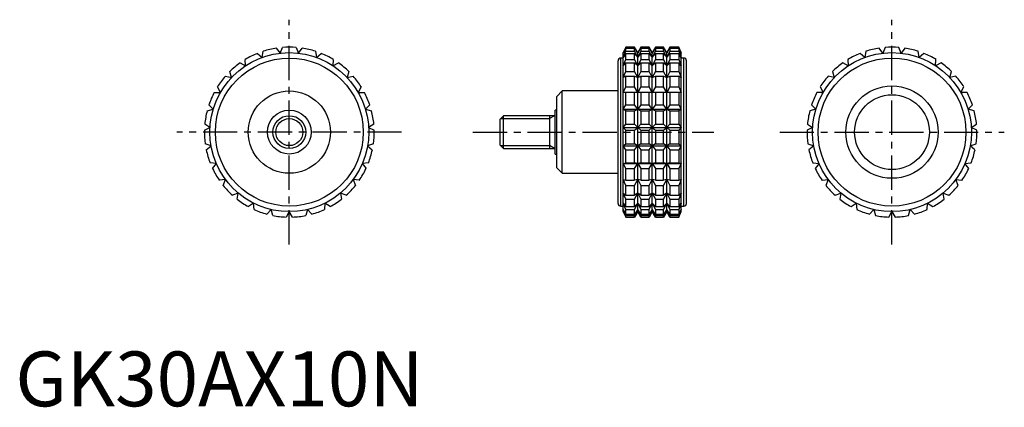
# Model space of a CAD drawing. Extents: x 1 to 181, y 0 to 71.
import ezdxf

# ---------------------------------------------------------------- set-up
doc = ezdxf.new("R2010")
doc.units = 0
doc.header["$LTSCALE"] = 5
doc.header["$MEASUREMENT"] = 0
doc.linetypes.add('CENTER', pattern=[2, 1.25, -0.25, 0.25, -0.25])
doc.layers.get('0').update_dxf_attribs({"linetype": 'CONTINUOUS'})
doc.layers.add('1', color=1, linetype='CENTER')
doc.layers.add('3', color=3, linetype='CONTINUOUS')
doc.styles.add('Standard1', font='ARIAL.TTF')

msp = doc.modelspace()

# ---------------------------------------------------------------- linework, layer by layer
for p, q in [((45.04, 63.63), (45.24, 64.75)), ((47.63, 65.32), (48.32, 64.4)), ((48.32, 64.4), (48.77, 65.45)), ((51.23, 65.45), (51.68, 64.4)), ((51.68, 64.4), (52.37, 65.32)), ((54.76, 64.75), (54.96, 63.63)), ((111.43, 65.5), (110.96, 64.5)), ((110.96, 64.4), (111.43, 65.45)), ((111.43, 65.32), (110.96, 64.4)), ((110.96, 63.63), (111.43, 64.75)), ((113.03, 65.5), (111.43, 65.5)), ((111.43, 65.45), (111.43, 65.5)), ((111.43, 65.45), (113.03, 65.45)), ((111.43, 64.75), (111.43, 65.32)), ((111.43, 65.32), (113.03, 65.32)), ((111.43, 64.75), (113.03, 64.75)), ((113.61, 64.5), (113.03, 65.5)), ((113.03, 65.45), (113.03, 65.5)), ((113.61, 64.4), (113.03, 65.45)), ((113.03, 64.75), (113.03, 65.32)), ((113.03, 65.32), (113.61, 64.4)), ((113.61, 63.63), (113.03, 64.75)), ((114.18, 65.5), (113.61, 64.5)), ((114.18, 65.45), (113.61, 64.4)), ((113.61, 64.4), (114.18, 65.32)), ((114.18, 64.75), (113.61, 63.63)), ((115.67, 65.5), (114.18, 65.5)), ((114.18, 65.5), (114.18, 65.45)), ((114.18, 65.45), (115.67, 65.45)), ((114.18, 65.32), (115.67, 65.32)), ((114.18, 65.32), (114.18, 64.75)), ((114.18, 64.75), (115.67, 64.75)), ((116.25, 64.5), (115.67, 65.5)), ((115.67, 65.45), (115.67, 65.5)), ((116.25, 64.4), (115.67, 65.45)), ((115.67, 64.75), (115.67, 65.32)), ((115.67, 65.32), (116.25, 64.4)), ((116.25, 63.63), (115.67, 64.75)), ((116.83, 65.5), (116.25, 64.5)), ((116.83, 65.45), (116.25, 64.4)), ((116.25, 64.4), (116.83, 65.32)), ((116.83, 64.75), (116.25, 63.63)), ((118.32, 65.5), (116.83, 65.5)), ((116.83, 65.5), (116.83, 65.45)), ((116.83, 65.45), (118.32, 65.45)), ((116.83, 65.32), (118.32, 65.32)), ((116.83, 65.32), (116.83, 64.75)), ((116.83, 64.75), (118.32, 64.75)), ((118.89, 64.5), (118.32, 65.5)), ((118.32, 65.45), (118.32, 65.5)), ((118.89, 64.4), (118.32, 65.45)), ((118.32, 64.75), (118.32, 65.32)), ((118.32, 65.32), (118.89, 64.4)), ((118.89, 63.63), (118.32, 64.75)), ((119.47, 65.5), (118.89, 64.5)), ((119.47, 65.45), (118.89, 64.4)), ((118.89, 64.4), (119.47, 65.32)), ((119.47, 64.75), (118.89, 63.63)), ((121.07, 65.5), (119.47, 65.5)), ((119.47, 65.5), (119.47, 65.45)), ((119.47, 65.45), (121.07, 65.45)), ((119.47, 65.32), (121.07, 65.32)), ((119.47, 65.32), (119.47, 64.75)), ((119.47, 64.75), (121.07, 64.75)), ((121.54, 64.5), (121.07, 65.5)), ((121.07, 65.5), (121.07, 65.45)), ((121.07, 65.45), (121.54, 64.4)), ((121.54, 64.4), (121.07, 65.32)), ((121.07, 65.32), (121.07, 64.75)), ((121.07, 64.75), (121.54, 63.63)), ((155.24, 64.75), (155.04, 63.63)), ((158.32, 64.4), (157.63, 65.32)), ((158.77, 65.45), (158.32, 64.4)), ((161.68, 64.4), (161.23, 65.45)), ((162.37, 65.32), (161.68, 64.4)), ((164.96, 63.63), (164.76, 64.75)), ((42.03, 62.11), (41.97, 63.26)), ((44.17, 64.36), (45.04, 63.63)), ((54.96, 63.63), (55.83, 64.36)), ((58.03, 63.26), (57.97, 62.11)), ((110, 37), (110, 63)), ((110.96, 63.5), (110.5, 63.5)), ((110.5, 36.5), (110.5, 63.5)), ((110.96, 35.5), (110.96, 64.5)), ((111.43, 64.36), (110.96, 63.63)), ((110.96, 62.11), (111.43, 63.26)), ((111.43, 63.26), (111.43, 64.36)), ((111.43, 64.36), (113.03, 64.36)), ((111.43, 63.26), (113.03, 63.26)), ((113.03, 63.26), (113.03, 64.36)), ((113.03, 64.36), (113.61, 63.63)), ((113.61, 62.11), (113.03, 63.26)), ((113.61, 35.5), (113.61, 64.5)), ((113.61, 63.63), (114.18, 64.36)), ((114.18, 63.26), (113.61, 62.11)), ((114.18, 64.36), (115.67, 64.36)), ((114.18, 64.36), (114.18, 63.26)), ((114.18, 63.26), (115.67, 63.26)), ((115.67, 63.26), (115.67, 64.36)), ((115.67, 64.36), (116.25, 63.63)), ((116.25, 62.11), (115.67, 63.26)), ((116.25, 35.5), (116.25, 64.5)), ((116.25, 63.63), (116.83, 64.36)), ((116.83, 63.26), (116.25, 62.11)), ((116.83, 64.36), (118.32, 64.36)), ((116.83, 64.36), (116.83, 63.26)), ((116.83, 63.26), (118.32, 63.26)), ((118.32, 63.26), (118.32, 64.36)), ((118.32, 64.36), (118.89, 63.63)), ((118.89, 62.11), (118.32, 63.26)), ((118.89, 35.5), (118.89, 64.5)), ((118.89, 63.63), (119.47, 64.36)), ((119.47, 63.26), (118.89, 62.11)), ((119.47, 64.36), (121.07, 64.36)), ((119.47, 64.36), (119.47, 63.26)), ((119.47, 63.26), (121.07, 63.26)), ((121.54, 63.63), (121.07, 64.36)), ((121.07, 64.36), (121.07, 63.26)), ((121.07, 63.26), (121.54, 62.11)), ((121.54, 35.5), (121.54, 64.5)), ((122, 63.5), (121.54, 63.5)), ((122, 36.5), (122, 63.5)), ((122.5, 37), (122.5, 63)), ((151.97, 63.26), (152.03, 62.11)), ((155.04, 63.63), (154.17, 64.36)), ((165.83, 64.36), (164.96, 63.63)), ((167.97, 62.11), (168.03, 63.26)), ((41.01, 62.63), (42.03, 62.11)), ((57.97, 62.11), (58.99, 62.63)), ((111.43, 62.63), (110.96, 62.11)), ((111.43, 61.05), (111.43, 62.63)), ((111.43, 62.63), (113.03, 62.63)), ((113.03, 61.05), (113.03, 62.63)), ((113.03, 62.63), (113.61, 62.11)), ((113.61, 62.11), (114.18, 62.63)), ((114.18, 62.63), (115.67, 62.63)), ((114.18, 62.63), (114.18, 61.05)), ((115.67, 61.05), (115.67, 62.63)), ((115.67, 62.63), (116.25, 62.11)), ((116.25, 62.11), (116.83, 62.63)), ((116.83, 62.63), (118.32, 62.63)), ((116.83, 62.63), (116.83, 61.05)), ((118.32, 61.05), (118.32, 62.63)), ((118.32, 62.63), (118.89, 62.11)), ((118.89, 62.11), (119.47, 62.63)), ((119.47, 62.63), (121.07, 62.63)), ((119.47, 62.63), (119.47, 61.05)), ((121.54, 62.11), (121.07, 62.63)), ((121.07, 62.63), (121.07, 61.05)), ((152.03, 62.11), (151.01, 62.63)), ((168.99, 62.63), (167.97, 62.11)), ((38.34, 60.21), (39.45, 59.95)), ((39.45, 59.95), (39.13, 61.05)), ((60.87, 61.05), (60.55, 59.95)), ((60.55, 59.95), (61.66, 60.21)), ((110.96, 59.95), (111.43, 61.05)), ((111.43, 60.21), (110.96, 59.95)), ((111.43, 61.05), (113.03, 61.05)), ((111.43, 58.24), (111.43, 60.21)), ((111.43, 60.21), (113.03, 60.21)), ((113.61, 59.95), (113.03, 61.05)), ((113.03, 58.24), (113.03, 60.21)), ((113.03, 60.21), (113.61, 59.95)), ((114.18, 61.05), (113.61, 59.95)), ((113.61, 59.95), (114.18, 60.21)), ((114.18, 61.05), (115.67, 61.05)), ((114.18, 60.21), (115.67, 60.21)), ((114.18, 60.21), (114.18, 58.24)), ((116.25, 59.95), (115.67, 61.05)), ((115.67, 58.24), (115.67, 60.21)), ((115.67, 60.21), (116.25, 59.95)), ((116.83, 61.05), (116.25, 59.95)), ((116.25, 59.95), (116.83, 60.21)), ((116.83, 61.05), (118.32, 61.05)), ((116.83, 60.21), (118.32, 60.21)), ((116.83, 60.21), (116.83, 58.24)), ((118.89, 59.95), (118.32, 61.05)), ((118.32, 58.24), (118.32, 60.21)), ((118.32, 60.21), (118.89, 59.95)), ((119.47, 61.05), (118.89, 59.95)), ((118.89, 59.95), (119.47, 60.21)), ((119.47, 61.05), (121.07, 61.05)), ((119.47, 60.21), (121.07, 60.21)), ((119.47, 60.21), (119.47, 58.24)), ((121.07, 61.05), (121.54, 59.95)), ((121.54, 59.95), (121.07, 60.21)), ((121.07, 60.21), (121.07, 58.24)), ((149.45, 59.95), (148.34, 60.21)), ((149.13, 61.05), (149.45, 59.95)), ((170.55, 59.95), (170.87, 61.05)), ((171.66, 60.21), (170.55, 59.95)), ((37.44, 57.25), (36.87, 58.24)), ((63.13, 58.24), (62.56, 57.25)), ((110.96, 57.25), (111.43, 58.24)), ((111.43, 58.24), (113.03, 58.24)), ((113.61, 57.25), (113.03, 58.24)), ((114.18, 58.24), (113.61, 57.25)), ((114.18, 58.24), (115.67, 58.24)), ((116.25, 57.25), (115.67, 58.24)), ((116.83, 58.24), (116.25, 57.25)), ((116.83, 58.24), (118.32, 58.24)), ((118.89, 57.25), (118.32, 58.24)), ((119.47, 58.24), (118.89, 57.25)), ((119.47, 58.24), (121.07, 58.24)), ((121.07, 58.24), (121.54, 57.25)), ((146.87, 58.24), (147.44, 57.25)), ((172.56, 57.25), (173.13, 58.24)), ((36.3, 57.25), (37.44, 57.25)), ((62.56, 57.25), (63.7, 57.25)), ((99.8, 57.5), (98.8, 56.5)), ((98.8, 43.5), (98.8, 56.5)), ((110, 57.5), (99.8, 57.5)), ((99.8, 42.5), (99.8, 57.5)), ((121.54, 57.25), (110.96, 57.25)), ((111.43, 54.99), (111.43, 57.25)), ((113.03, 54.99), (113.03, 57.25)), ((114.18, 57.25), (114.18, 54.99)), ((115.67, 54.99), (115.67, 57.25)), ((116.83, 57.25), (116.83, 54.99)), ((118.32, 54.99), (118.32, 57.25)), ((119.47, 57.25), (119.47, 54.99)), ((121.07, 57.25), (121.07, 54.99)), ((147.44, 57.25), (146.3, 57.25)), ((173.7, 57.25), (172.56, 57.25)), ((35, 53.9), (36.11, 54.16)), ((36.11, 54.16), (35.33, 54.99)), ((64.67, 54.99), (63.89, 54.16)), ((63.89, 54.16), (65, 53.9)), ((98.8, 54), (98.5, 54)), ((98.5, 46), (98.5, 54)), ((110.96, 54.16), (111.43, 54.99)), ((111.43, 53.9), (110.96, 54.16)), ((110.96, 54.16), (121.54, 54.16)), ((111.43, 54.99), (113.03, 54.99)), ((113.61, 54.16), (113.03, 54.99)), ((113.03, 53.9), (113.61, 54.16)), ((114.18, 54.99), (113.61, 54.16)), ((113.61, 54.16), (114.18, 53.9)), ((114.18, 54.99), (115.67, 54.99)), ((116.25, 54.16), (115.67, 54.99)), ((115.67, 53.9), (116.25, 54.16)), ((116.83, 54.99), (116.25, 54.16)), ((116.25, 54.16), (116.83, 53.9)), ((116.83, 54.99), (118.32, 54.99)), ((118.89, 54.16), (118.32, 54.99)), ((118.32, 53.9), (118.89, 54.16)), ((119.47, 54.99), (118.89, 54.16)), ((118.89, 54.16), (119.47, 53.9)), ((119.47, 54.99), (121.07, 54.99)), ((121.07, 54.99), (121.54, 54.16)), ((121.54, 54.16), (121.07, 53.9)), ((146.11, 54.16), (145, 53.9)), ((145.33, 54.99), (146.11, 54.16)), ((173.89, 54.16), (174.67, 54.99)), ((175, 53.9), (173.89, 54.16)), ((89.11, 53), (88.5, 52.39)), ((88.5, 47.61), (88.5, 52.39)), ((98.5, 53), (89.11, 53)), ((89.11, 47), (89.11, 53)), ((97.5, 53), (97.5, 47)), ((111.43, 51.47), (111.43, 53.9)), ((111.43, 53.9), (113.03, 53.9)), ((113.03, 51.47), (113.03, 53.9)), ((114.18, 53.9), (115.67, 53.9)), ((114.18, 53.9), (114.18, 51.47)), ((115.67, 51.47), (115.67, 53.9)), ((116.83, 53.9), (118.32, 53.9)), ((116.83, 53.9), (116.83, 51.47)), ((118.32, 51.47), (118.32, 53.9)), ((119.47, 53.9), (121.07, 53.9)), ((119.47, 53.9), (119.47, 51.47)), ((121.07, 53.9), (121.07, 51.47)), ((34.5, 50.33), (35.52, 50.84)), ((35.52, 50.84), (34.57, 51.47)), ((65.43, 51.47), (64.48, 50.84)), ((64.48, 50.84), (65.5, 50.33)), ((110.96, 50.84), (111.43, 51.47)), ((111.43, 50.33), (110.96, 50.84)), ((110.96, 50.84), (121.54, 50.84)), ((111.43, 51.47), (113.03, 51.47)), ((111.43, 47.87), (111.43, 50.33)), ((111.43, 50.33), (113.03, 50.33)), ((113.61, 50.84), (113.03, 51.47)), ((113.03, 50.33), (113.61, 50.84)), ((113.03, 47.87), (113.03, 50.33)), ((114.18, 51.47), (113.61, 50.84)), ((113.61, 50.84), (114.18, 50.33)), ((114.18, 51.47), (115.67, 51.47)), ((114.18, 50.33), (115.67, 50.33)), ((114.18, 50.33), (114.18, 47.87)), ((116.25, 50.84), (115.67, 51.47)), ((115.67, 50.33), (116.25, 50.84)), ((115.67, 47.87), (115.67, 50.33)), ((116.83, 51.47), (116.25, 50.84)), ((116.25, 50.84), (116.83, 50.33)), ((116.83, 51.47), (118.32, 51.47)), ((116.83, 50.33), (118.32, 50.33)), ((116.83, 50.33), (116.83, 47.87)), ((118.89, 50.84), (118.32, 51.47)), ((118.32, 50.33), (118.89, 50.84)), ((118.32, 47.87), (118.32, 50.33)), ((119.47, 51.47), (118.89, 50.84)), ((118.89, 50.84), (119.47, 50.33)), ((119.47, 51.47), (121.07, 51.47)), ((119.47, 50.33), (121.07, 50.33)), ((119.47, 50.33), (119.47, 47.87)), ((121.07, 51.47), (121.54, 50.84)), ((121.54, 50.84), (121.07, 50.33)), ((121.07, 50.33), (121.07, 47.87)), ((145.52, 50.84), (144.5, 50.33)), ((144.57, 51.47), (145.52, 50.84)), ((174.48, 50.84), (175.43, 51.47)), ((175.5, 50.33), (174.48, 50.84)), ((35.72, 47.48), (34.65, 47.87)), ((34.85, 46.75), (35.72, 47.48)), ((65.35, 47.87), (64.28, 47.48)), ((64.28, 47.48), (65.15, 46.75)), ((88.5, 47.61), (89.11, 47)), ((89.11, 47), (98.5, 47)), ((110.96, 47.48), (111.43, 47.87)), ((111.43, 46.75), (110.96, 47.48)), ((110.96, 47.48), (121.54, 47.48)), ((111.43, 47.87), (113.03, 47.87)), ((111.43, 44.39), (111.43, 46.75)), ((111.43, 46.75), (113.03, 46.75)), ((113.61, 47.48), (113.03, 47.87)), ((113.03, 46.75), (113.61, 47.48)), ((113.03, 44.39), (113.03, 46.75)), ((114.18, 47.87), (113.61, 47.48)), ((113.61, 47.48), (114.18, 46.75)), ((114.18, 47.87), (115.67, 47.87)), ((114.18, 46.75), (115.67, 46.75)), ((114.18, 46.75), (114.18, 44.39)), ((116.25, 47.48), (115.67, 47.87)), ((115.67, 46.75), (116.25, 47.48)), ((115.67, 44.39), (115.67, 46.75)), ((116.83, 47.87), (116.25, 47.48)), ((116.25, 47.48), (116.83, 46.75)), ((116.83, 47.87), (118.32, 47.87)), ((116.83, 46.75), (118.32, 46.75)), ((116.83, 46.75), (116.83, 44.39)), ((118.89, 47.48), (118.32, 47.87)), ((118.32, 46.75), (118.89, 47.48)), ((118.32, 44.39), (118.32, 46.75)), ((119.47, 47.87), (118.89, 47.48)), ((118.89, 47.48), (119.47, 46.75)), ((119.47, 47.87), (121.07, 47.87)), ((119.47, 46.75), (121.07, 46.75)), ((119.47, 46.75), (119.47, 44.39)), ((121.07, 47.87), (121.54, 47.48)), ((121.54, 47.48), (121.07, 46.75)), ((121.07, 46.75), (121.07, 44.39)), ((144.65, 47.87), (145.72, 47.48)), ((145.72, 47.48), (144.85, 46.75)), ((174.28, 47.48), (175.35, 47.87)), ((175.15, 46.75), (174.28, 47.48)), ((98.5, 46), (98.8, 46)), ((36.69, 44.26), (35.55, 44.39)), ((36, 43.34), (36.69, 44.26)), ((64.45, 44.39), (63.31, 44.26)), ((63.31, 44.26), (64, 43.34)), ((98.8, 43.5), (99.8, 42.5)), ((110.96, 44.26), (111.43, 44.39)), ((111.43, 43.34), (110.96, 44.26)), ((110.96, 44.26), (121.54, 44.26)), ((111.43, 44.39), (113.03, 44.39)), ((111.43, 41.21), (111.43, 43.34)), ((111.43, 43.34), (113.03, 43.34)), ((113.61, 44.26), (113.03, 44.39)), ((113.03, 43.34), (113.61, 44.26)), ((113.03, 41.21), (113.03, 43.34)), ((114.18, 44.39), (113.61, 44.26)), ((113.61, 44.26), (114.18, 43.34)), ((114.18, 44.39), (115.67, 44.39)), ((114.18, 43.34), (115.67, 43.34)), ((114.18, 43.34), (114.18, 41.21)), ((116.25, 44.26), (115.67, 44.39)), ((115.67, 43.34), (116.25, 44.26)), ((115.67, 41.21), (115.67, 43.34)), ((116.83, 44.39), (116.25, 44.26)), ((116.25, 44.26), (116.83, 43.34)), ((116.83, 44.39), (118.32, 44.39)), ((116.83, 43.34), (118.32, 43.34)), ((116.83, 43.34), (116.83, 41.21)), ((118.89, 44.26), (118.32, 44.39)), ((118.32, 43.34), (118.89, 44.26)), ((118.32, 41.21), (118.32, 43.34)), ((119.47, 44.39), (118.89, 44.26)), ((118.89, 44.26), (119.47, 43.34)), ((119.47, 44.39), (121.07, 44.39)), ((119.47, 43.34), (121.07, 43.34)), ((119.47, 43.34), (119.47, 41.21)), ((121.07, 44.39), (121.54, 44.26)), ((121.54, 44.26), (121.07, 43.34)), ((121.07, 43.34), (121.07, 41.21)), ((145.55, 44.39), (146.69, 44.26)), ((146.69, 44.26), (146, 43.34)), ((173.31, 44.26), (174.45, 44.39)), ((174, 43.34), (173.31, 44.26)), ((38.37, 41.34), (37.23, 41.21)), ((37.92, 40.29), (38.37, 41.34)), ((61.63, 41.34), (62.08, 40.29)), ((62.77, 41.21), (61.63, 41.34)), ((99.8, 42.5), (110, 42.5)), ((111.43, 40.29), (110.96, 41.34)), ((110.96, 41.34), (111.43, 41.21)), ((113.61, 41.34), (113.03, 41.21)), ((113.03, 40.29), (113.61, 41.34)), ((113.61, 41.34), (114.18, 40.29)), ((114.18, 41.21), (113.61, 41.34)), ((116.25, 41.34), (115.67, 41.21)), ((115.67, 40.29), (116.25, 41.34)), ((116.25, 41.34), (116.83, 40.29)), ((116.83, 41.21), (116.25, 41.34)), ((118.89, 41.34), (118.32, 41.21)), ((118.32, 40.29), (118.89, 41.34)), ((118.89, 41.34), (119.47, 40.29)), ((119.47, 41.21), (118.89, 41.34)), ((121.54, 41.34), (121.07, 40.29)), ((121.07, 41.21), (121.54, 41.34)), ((147.23, 41.21), (148.37, 41.34)), ((148.37, 41.34), (147.92, 40.29)), ((171.63, 41.34), (172.77, 41.21)), ((172.08, 40.29), (171.63, 41.34)), ((111.43, 41.21), (113.03, 41.21)), ((111.43, 38.5), (111.43, 40.29)), ((111.43, 40.29), (113.03, 40.29)), ((113.03, 38.5), (113.03, 40.29)), ((114.18, 41.21), (115.67, 41.21)), ((114.18, 40.29), (115.67, 40.29)), ((114.18, 40.29), (114.18, 38.5)), ((115.67, 38.5), (115.67, 40.29)), ((116.83, 41.21), (118.32, 41.21)), ((116.83, 40.29), (118.32, 40.29)), ((116.83, 40.29), (116.83, 38.5)), ((118.32, 38.5), (118.32, 40.29)), ((119.47, 41.21), (121.07, 41.21)), ((119.47, 40.29), (121.07, 40.29)), ((119.47, 40.29), (119.47, 38.5)), ((121.07, 40.29), (121.07, 38.5)), ((40.68, 38.89), (39.61, 38.5)), ((40.48, 37.77), (40.68, 38.89)), ((59.32, 38.89), (59.52, 37.77)), ((60.39, 38.5), (59.32, 38.89)), ((111.43, 37.77), (110.96, 38.89)), ((110.96, 38.89), (111.43, 38.5)), ((111.43, 38.5), (113.03, 38.5)), ((111.43, 36.41), (111.43, 37.77)), ((111.43, 37.77), (113.03, 37.77)), ((113.61, 38.89), (113.03, 38.5)), ((113.03, 37.77), (113.61, 38.89)), ((113.03, 36.41), (113.03, 37.77)), ((113.61, 38.89), (114.18, 37.77)), ((114.18, 38.5), (113.61, 38.89)), ((114.18, 38.5), (115.67, 38.5)), ((114.18, 37.77), (115.67, 37.77)), ((114.18, 37.77), (114.18, 36.41)), ((116.25, 38.89), (115.67, 38.5)), ((115.67, 37.77), (116.25, 38.89)), ((115.67, 36.41), (115.67, 37.77)), ((116.25, 38.89), (116.83, 37.77)), ((116.83, 38.5), (116.25, 38.89)), ((116.83, 38.5), (118.32, 38.5)), ((116.83, 37.77), (118.32, 37.77)), ((116.83, 37.77), (116.83, 36.41)), ((118.89, 38.89), (118.32, 38.5)), ((118.32, 37.77), (118.89, 38.89)), ((118.32, 36.41), (118.32, 37.77)), ((118.89, 38.89), (119.47, 37.77)), ((119.47, 38.5), (118.89, 38.89)), ((119.47, 38.5), (121.07, 38.5)), ((119.47, 37.77), (121.07, 37.77)), ((119.47, 37.77), (119.47, 36.41)), ((121.54, 38.89), (121.07, 37.77)), ((121.07, 38.5), (121.54, 38.89)), ((121.07, 37.77), (121.07, 36.41)), ((149.61, 38.5), (150.68, 38.89)), ((150.68, 38.89), (150.48, 37.77)), ((169.32, 38.89), (170.39, 38.5)), ((169.52, 37.77), (169.32, 38.89)), ((43.49, 37.04), (42.54, 36.41)), ((43.56, 35.9), (43.49, 37.04)), ((56.51, 37.04), (56.44, 35.9)), ((57.46, 36.41), (56.51, 37.04)), ((110.5, 36.5), (110.96, 36.5)), ((111.43, 35.9), (110.96, 37.04)), ((110.96, 37.04), (111.43, 36.41)), ((111.43, 36.41), (113.03, 36.41)), ((113.61, 37.04), (113.03, 36.41)), ((113.03, 35.9), (113.61, 37.04)), ((113.61, 37.04), (114.18, 35.9)), ((114.18, 36.41), (113.61, 37.04)), ((114.18, 36.41), (115.67, 36.41)), ((116.25, 37.04), (115.67, 36.41)), ((115.67, 35.9), (116.25, 37.04)), ((116.25, 37.04), (116.83, 35.9)), ((116.83, 36.41), (116.25, 37.04)), ((116.83, 36.41), (118.32, 36.41)), ((118.89, 37.04), (118.32, 36.41)), ((118.32, 35.9), (118.89, 37.04)), ((118.89, 37.04), (119.47, 35.9)), ((119.47, 36.41), (118.89, 37.04)), ((119.47, 36.41), (121.07, 36.41)), ((121.54, 37.04), (121.07, 35.9)), ((121.07, 36.41), (121.54, 37.04)), ((121.54, 36.5), (122, 36.5)), ((152.54, 36.41), (153.49, 37.04)), ((153.49, 37.04), (153.56, 35.9)), ((166.44, 35.9), (166.51, 37.04)), ((166.51, 37.04), (167.46, 36.41)), ((46.66, 35.89), (45.87, 35.06)), ((46.98, 34.8), (46.66, 35.89)), ((50, 35.5), (49.43, 34.51)), ((50.57, 34.51), (50, 35.5)), ((53.34, 35.89), (53.02, 34.8)), ((54.13, 35.06), (53.34, 35.89)), ((111.43, 34.8), (110.96, 35.89)), ((110.96, 35.89), (111.43, 35.06)), ((110.96, 35.5), (111.43, 34.51)), ((111.43, 35.06), (111.43, 35.9)), ((111.43, 35.9), (113.03, 35.9)), ((111.43, 35.06), (113.03, 35.06)), ((111.43, 34.51), (111.43, 34.8)), ((111.43, 34.8), (113.03, 34.8)), ((111.43, 34.51), (113.03, 34.51)), ((113.03, 35.06), (113.03, 35.9)), ((113.61, 35.89), (113.03, 35.06)), ((113.03, 34.8), (113.61, 35.89)), ((113.61, 35.5), (113.03, 34.51)), ((113.03, 34.51), (113.03, 34.8)), ((113.61, 35.89), (114.18, 34.8)), ((114.18, 35.06), (113.61, 35.89)), ((114.18, 34.51), (113.61, 35.5)), ((114.18, 35.9), (115.67, 35.9)), ((114.18, 35.9), (114.18, 35.06)), ((114.18, 35.06), (115.67, 35.06)), ((114.18, 34.8), (115.67, 34.8)), ((114.18, 34.8), (114.18, 34.51)), ((114.18, 34.51), (115.67, 34.51)), ((115.67, 35.06), (115.67, 35.9)), ((116.25, 35.89), (115.67, 35.06)), ((115.67, 34.8), (116.25, 35.89)), ((116.25, 35.5), (115.67, 34.51)), ((115.67, 34.51), (115.67, 34.8)), ((116.25, 35.89), (116.83, 34.8)), ((116.83, 35.06), (116.25, 35.89)), ((116.83, 34.51), (116.25, 35.5)), ((116.83, 35.9), (118.32, 35.9)), ((116.83, 35.9), (116.83, 35.06)), ((116.83, 35.06), (118.32, 35.06)), ((116.83, 34.8), (118.32, 34.8)), ((116.83, 34.8), (116.83, 34.51)), ((116.83, 34.51), (118.32, 34.51)), ((118.32, 35.06), (118.32, 35.9)), ((118.89, 35.89), (118.32, 35.06)), ((118.32, 34.8), (118.89, 35.89)), ((118.89, 35.5), (118.32, 34.51)), ((118.32, 34.51), (118.32, 34.8)), ((118.89, 35.89), (119.47, 34.8)), ((119.47, 35.06), (118.89, 35.89)), ((119.47, 34.51), (118.89, 35.5)), ((119.47, 35.9), (121.07, 35.9)), ((119.47, 35.9), (119.47, 35.06)), ((119.47, 35.06), (121.07, 35.06)), ((119.47, 34.8), (121.07, 34.8)), ((119.47, 34.8), (119.47, 34.51)), ((119.47, 34.51), (121.07, 34.51)), ((121.07, 35.9), (121.07, 35.06)), ((121.54, 35.89), (121.07, 34.8)), ((121.07, 35.06), (121.54, 35.89)), ((121.07, 34.51), (121.54, 35.5)), ((121.07, 34.8), (121.07, 34.51)), ((155.87, 35.06), (156.66, 35.89)), ((156.66, 35.89), (156.98, 34.8)), ((159.43, 34.51), (160, 35.5)), ((160, 35.5), (160.57, 34.51)), ((163.02, 34.8), (163.34, 35.89)), ((163.34, 35.89), (164.13, 35.06))]:
    msp.add_line(p, q)
for centre, radius in [((50, 50), 14.5), ((50, 50), 13.5), ((160, 50), 14.5), ((160, 50), 13.5), ((160, 50), 8.42), ((50, 50), 7.5), ((160, 50), 6.82), ((50, 50), 4), ((50, 50), 3)]:
    msp.add_circle(centre, radius)
for centre, radius, start, end in [((50, 50), 15.5, 98.7788, 107.8878), ((50, 50), 15.5, 85.4455, 94.5545), ((50, 50), 15.5, 72.1122, 81.2212), ((160, 50), 15.5, 98.7788, 107.8878), ((160, 50), 15.5, 85.4455, 94.5545), ((160, 50), 15.5, 72.1122, 81.2212), ((50, 50), 15.5, 112.1122, 121.2212), ((50, 50), 15.5, 58.7788, 67.8878), ((110.5, 63), 0.5, 90, 180), ((122, 63), 0.5, 0, 90), ((160, 50), 15.5, 112.1122, 121.2212), ((160, 50), 15.5, 58.7788, 67.8878), ((50, 50), 15.5, 125.4455, 134.5545), ((50, 50), 15.5, 45.4455, 54.5545), ((160, 50), 15.5, 125.4455, 134.5545), ((160, 50), 15.5, 45.4455, 54.5545), ((50, 50), 15.5, 138.7788, 147.8878), ((50, 50), 15.5, 32.1122, 41.2212), ((160, 50), 15.5, 138.7788, 147.8878), ((160, 50), 15.5, 32.1122, 41.2212), ((50, 50), 15.5, 152.1122, 161.2212), ((50, 50), 15.5, 18.7788, 27.8878), ((160, 50), 15.5, 152.1122, 161.2212), ((160, 50), 15.5, 18.7788, 27.8878), ((50, 50), 15.5, 165.4455, 174.5545), ((50, 50), 15.5, 5.4455, 14.5545), ((160, 50), 15.5, 165.4455, 174.5545), ((160, 50), 15.5, 5.4455, 14.5545), ((50, 50), 15.5, 178.7788, 187.8878), ((50, 50), 15.5, 352.1122, 1.2212), ((160, 50), 15.5, 178.7788, 187.8878), ((160, 50), 15.5, 352.1122, 1.2212), ((50, 50), 15.5, 192.1122, 201.2212), ((50, 50), 15.5, 338.7788, 347.8878), ((160, 50), 15.5, 192.1122, 201.2212), ((160, 50), 15.5, 338.7788, 347.8878), ((50, 50), 15.5, 205.4455, 214.5545), ((50, 50), 15.5, 325.4455, 334.5545), ((160, 50), 15.5, 205.4455, 214.5545), ((160, 50), 15.5, 325.4455, 334.5545), ((50, 50), 15.5, 218.7788, 227.8878), ((50, 50), 15.5, 312.1122, 321.2212), ((160, 50), 15.5, 218.7788, 227.8878), ((160, 50), 15.5, 312.1122, 321.2212), ((50, 50), 15.5, 232.1122, 241.2212), ((50, 50), 15.5, 298.7788, 307.8878), ((160, 50), 15.5, 232.1122, 241.2212), ((160, 50), 15.5, 298.7788, 307.8878), ((110.5, 37), 0.5, 180, 270), ((122, 37), 0.5, 270, 0), ((50, 50), 15.5, 245.4455, 254.5545), ((50, 50), 15.5, 258.7788, 267.8878), ((50, 50), 15.5, 272.1122, 281.2212), ((50, 50), 15.5, 285.4455, 294.5545), ((160, 50), 15.5, 245.4455, 254.5545), ((160, 50), 15.5, 258.7788, 267.8878), ((160, 50), 15.5, 272.1122, 281.2212), ((160, 50), 15.5, 285.4455, 294.5545)]:
    msp.add_arc(centre, radius, start, end)
at = {"layer": '1'}
for p, q in [((50, 29.5), (50, 70.5)), ((160, 29.5), (160, 70.5)), ((70.5, 50), (29.5, 50)), ((83.5, 50), (127.5, 50)), ((139.5, 50), (180.5, 50))]:
    msp.add_line(p, q, dxfattribs=at)
at = {"layer": '3'}
for p, q in [((88.57, 52.46), (97.5, 52.46)), ((98.38, 53), (97.5, 52.46)), ((88.57, 47.54), (97.5, 47.54)), ((98.38, 47), (97.5, 47.54))]:
    msp.add_line(p, q, dxfattribs=at)
msp.add_circle((50, 50), 2.46, dxfattribs=at)

# ---------------------------------------------------------------- texts
at = {"color": 3, "style": 'Standard1'}
msp.add_text('GK30AX10N', height=10, dxfattribs=at).set_placement((0, 0))

doc.saveas('drawing.dxf')
